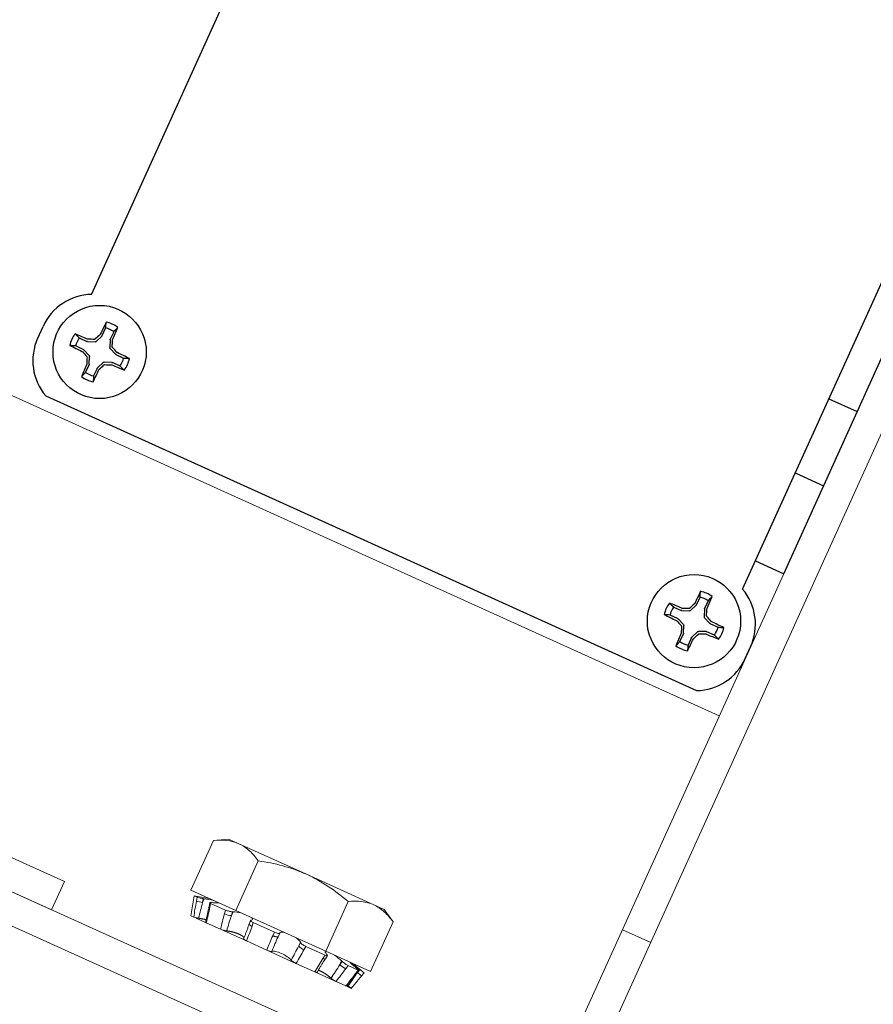
# Model space of a CAD drawing. Extents: x -27 to 75, y -91 to 40.
# Drawn here: x 58 to 60, y -8 to -6 of the extents above; entities that cross this region are included whole.
import ezdxf

# ---------------------------------------------------------------- set-up
doc = ezdxf.new("R2010")
doc.units = 0
doc.header["$LTSCALE"] = 0.25
doc.header["$MEASUREMENT"] = 0
doc.layers.get('0').update_dxf_attribs({"linetype": 'CONTINUOUS', "lineweight": 13})
doc.layers.add('Driver', color=7, linetype='CONTINUOUS')

msp = doc.modelspace()

# ---------------------------------------------------------------- linework, layer by layer
at = {"linetype": 'Continuous'}
for p, q in [((58.3707, -7.2662), (58.3254, -7.3661)), ((58.4012, -7.2632), (58.3707, -7.2662)), ((58.4012, -7.2632), (58.4222, -7.2727)), ((58.4222, -7.2727), (58.5578, -7.3341)), ((58.4611, -7.3071), (58.4158, -7.407)), ((58.5578, -7.3341), (58.6934, -7.3955)), ((58.3254, -7.3661), (58.4158, -7.407)), ((58.3322, -7.3776), (58.3309, -7.3855)), ((58.3309, -7.3855), (58.3309, -7.3855)), ((58.3322, -7.3776), (58.3379, -7.3802)), ((58.3616, -7.3825), (58.3322, -7.3776)), ((58.3365, -7.388), (58.3379, -7.3802)), ((58.3503, -7.3829), (58.3489, -7.3908)), ((58.3523, -7.3832), (58.3489, -7.3908)), ((58.3523, -7.3832), (58.3503, -7.3829)), ((58.6418, -7.389), (58.5966, -7.4889)), ((58.3636, -7.3914), (58.362, -7.3991)), ((58.3652, -7.3926), (58.3636, -7.4003)), ((58.3652, -7.3926), (58.395, -7.4061)), ((58.3685, -7.3911), (58.3703, -7.3913)), ((58.3929, -7.4136), (58.395, -7.4061)), ((58.409, -7.4095), (58.4069, -7.4171)), ((58.4104, -7.4095), (58.4069, -7.4171)), ((58.4104, -7.4095), (58.409, -7.4095)), ((58.4158, -7.407), (58.5966, -7.4889)), ((58.6934, -7.3955), (58.7143, -7.405)), ((58.7322, -7.43), (58.7143, -7.405)), ((58.3256, -7.4176), (58.3311, -7.4201)), ((58.336, -7.4214), (58.3358, -7.4221)), ((58.3563, -7.4315), (58.3364, -7.4225)), ((58.4452, -7.4269), (58.4427, -7.4343)), ((58.4461, -7.4263), (58.4471, -7.4261)), ((58.7322, -7.43), (58.687, -7.5299)), ((58.3563, -7.4315), (58.3564, -7.4316)), ((58.3565, -7.4316), (58.3853, -7.4446)), ((58.4372, -7.4682), (58.3853, -7.4446)), ((58.4509, -7.4314), (58.4484, -7.4387)), ((58.4509, -7.4314), (58.4934, -7.4506)), ((58.4372, -7.4682), (58.4783, -7.4868)), ((58.4902, -7.4577), (58.4934, -7.4506)), ((58.5041, -7.4526), (58.5009, -7.4597)), ((58.5043, -7.4521), (58.5041, -7.4526)), ((58.5368, -7.5133), (58.4783, -7.4868)), ((58.5457, -7.4708), (58.5423, -7.4784)), ((58.5423, -7.4784), (58.546, -7.4715)), ((58.546, -7.4715), (58.5457, -7.4708)), ((58.5564, -7.4792), (58.5528, -7.486)), ((58.5564, -7.4792), (58.5955, -7.4969)), ((58.5966, -7.4889), (58.687, -7.5299)), ((58.5912, -7.5034), (58.5955, -7.4969)), ((58.5959, -7.5044), (58.6002, -7.4978)), ((58.5983, -7.4946), (58.5992, -7.4956)), ((58.6286, -7.5083), (58.6251, -7.5159)), ((58.6298, -7.5095), (58.6286, -7.5083)), ((58.5368, -7.5133), (58.5745, -7.5304)), ((58.6251, -7.5159), (58.6298, -7.5095)), ((58.6416, -7.5178), (58.6369, -7.5241)), ((58.6416, -7.5178), (58.6622, -7.5271)), ((58.6738, -7.5323), (58.6508, -7.5134)), ((58.6564, -7.5209), (58.658, -7.5223)), ((58.6573, -7.5333), (58.6622, -7.5271)), ((58.6579, -7.5335), (58.6629, -7.5273)), ((58.6605, -7.532), (58.6657, -7.5257)), ((58.6624, -7.528), (58.6605, -7.532)), ((58.664, -7.5244), (58.6628, -7.5269)), ((58.6657, -7.5257), (58.664, -7.5244)), ((58.6043, -7.5438), (58.5745, -7.5304)), ((58.6043, -7.5438), (58.6053, -7.5414)), ((58.6172, -7.5497), (58.6043, -7.5438)), ((58.6688, -7.5385), (58.6738, -7.5324)), ((58.6172, -7.5497), (58.6173, -7.5497)), ((58.6174, -7.5498), (58.6373, -7.5588)), ((58.6481, -7.5637), (58.6426, -7.5612))]:
    msp.add_line(p, q, dxfattribs=at)
msp.add_line((59.1935, -7.4456), (59.2504, -7.4714))
msp.add_lwpolyline([(48.4888, -3.077), (58.956, -7.8183, 0.414214), (59.0387, -7.7872), (60.6892, -4.1435), (60.7461, -4.1693), (59.0957, -7.813, -0.414214), (58.9302, -7.8752), (48.4801, -3.1417)], format="xyb")
msp.add_lwpolyline([(59.3883, -7.0154), (57.112, -5.9843)])
msp.add_lwpolyline([(58.0709, -7.3488), (57.6155, -7.1425), (57.5897, -7.1994), (58.0451, -7.4057)], close=True)
at = {"linetype": 'Continuous', "flags": 128}
for points in [[(58.4484, -7.4387), (58.4479, -7.4385), (58.4475, -7.4383), (58.4471, -7.4381), (58.4466, -7.4379), (58.4462, -7.4377), (58.4459, -7.4375), (58.4455, -7.4373), (58.4451, -7.4371), (58.4448, -7.4368), (58.4445, -7.4366), (58.4442, -7.4364), (58.444, -7.4362), (58.4437, -7.436), (58.4435, -7.4359), (58.4433, -7.4357), (58.4431, -7.4355), (58.443, -7.4353), (58.4429, -7.4351), (58.4428, -7.435), (58.4427, -7.4348), (58.4427, -7.4347), (58.4426, -7.4345), (58.4426, -7.4344), (58.4427, -7.4343)], [(58.4902, -7.4577), (58.4907, -7.4579), (58.4912, -7.4581), (58.4917, -7.4583), (58.4921, -7.4585), (58.4926, -7.4587), (58.4931, -7.4589), (58.4936, -7.459), (58.494, -7.4592), (58.4945, -7.4594), (58.495, -7.4595), (58.4954, -7.4596), (58.4959, -7.4597), (58.4963, -7.4599), (58.4967, -7.46), (58.4971, -7.46), (58.4975, -7.4601), (58.4978, -7.4602), (58.4982, -7.4602), (58.4985, -7.4602), (58.4989, -7.4603), (58.4992, -7.4603), (58.4994, -7.4603), (58.4997, -7.4603), (58.4999, -7.4602), (58.5001, -7.4602), (58.5003, -7.4601), (58.5005, -7.4601), (58.5006, -7.46), (58.5007, -7.4599), (58.5008, -7.4598), (58.5009, -7.4597)], [(58.5912, -7.5034), (58.5916, -7.5036), (58.592, -7.5037), (58.5923, -7.5039), (58.5927, -7.504), (58.593, -7.5042), (58.5934, -7.5043), (58.5937, -7.5044), (58.594, -7.5045), (58.5942, -7.5045), (58.5945, -7.5046), (58.5947, -7.5046), (58.595, -7.5046), (58.5951, -7.5046), (58.5953, -7.5046), (58.5955, -7.5046), (58.5956, -7.5046), (58.5957, -7.5045), (58.5958, -7.5044), (58.5959, -7.5044)]]:
    msp.add_lwpolyline(points, dxfattribs=at)
at = {"linetype": 'Continuous'}
for centre, radius, start, end in [((58.357, -7.3253), 0.066, 251.8738, 262.9099), ((58.364, -7.3981), 0.00228, 208.2246, 260.4825), ((58.4091, -7.3788), 0.0384, 245.1128, 266.8046), ((58.5601, -7.4648), 0.0224, 217.3324, 250.8676), ((58.6585, -7.4804), 0.0487, 226.7729, 243.735), ((58.6578, -7.5328), 0.000737, 226.9169, 283.3374), ((58.7913, -7.3767), 0.203, 229.8834, 232.8493)]:
    msp.add_arc(centre, radius, start, end, dxfattribs=at)
for points in [[(58.3707, -7.2662), (58.3893, -7.2644), (58.4068, -7.2657), (58.4222, -7.2727)], [(58.3309, -7.3855), (58.3292, -7.3962), (58.3274, -7.4069), (58.3256, -7.4176)], [(58.3311, -7.4201), (58.3328, -7.4094), (58.3346, -7.3987), (58.3365, -7.388)], [(58.371, -7.3867), (58.3653, -7.3854), (58.3585, -7.3841), (58.3523, -7.3832)], [(58.6418, -7.389), (58.6605, -7.3872), (58.678, -7.3885), (58.6934, -7.3955)], [(58.3489, -7.3908), (58.3462, -7.4013), (58.3436, -7.4118), (58.341, -7.4224)], [(58.3636, -7.4003), (58.3615, -7.4108), (58.3591, -7.4213), (58.3565, -7.4316)], [(58.3703, -7.3913), (58.3758, -7.392), (58.38, -7.392), (58.3814, -7.3914)], [(58.4268, -7.412), (58.4205, -7.4104), (58.4145, -7.4095), (58.4104, -7.4095)], [(58.3853, -7.4446), (58.3875, -7.4342), (58.3901, -7.4238), (58.3929, -7.4136)], [(58.4069, -7.4171), (58.4036, -7.4273), (58.4005, -7.4376), (58.3975, -7.448)], [(58.4471, -7.4261), (58.4498, -7.4255), (58.4503, -7.4239), (58.4481, -7.4217)], [(58.4484, -7.4387), (58.445, -7.4487), (58.4413, -7.4585), (58.4372, -7.4682)], [(58.4783, -7.4868), (58.4819, -7.4769), (58.4859, -7.4672), (58.4902, -7.4577)], [(58.5009, -7.4597), (58.4965, -7.4694), (58.4923, -7.4792), (58.4884, -7.4892)], [(58.513, -7.451), (58.5082, -7.4501), (58.505, -7.4505), (58.5043, -7.4521)], [(58.5457, -7.4708), (58.5449, -7.4686), (58.5418, -7.4653), (58.537, -7.4619)], [(58.527, -7.5066), (58.5323, -7.4973), (58.5374, -7.4879), (58.5423, -7.4784)], [(58.5528, -7.486), (58.5478, -7.4952), (58.5425, -7.5044), (58.5368, -7.5133)], [(58.5966, -7.4889), (58.5949, -7.4894), (58.5956, -7.4915), (58.5983, -7.4946)], [(58.5745, -7.5304), (58.5798, -7.5213), (58.5853, -7.5123), (58.5912, -7.5034)], [(58.6286, -7.5083), (58.6248, -7.5047), (58.6196, -7.5005), (58.6142, -7.4969)], [(58.6073, -7.543), (58.6134, -7.534), (58.6193, -7.525), (58.6251, -7.5159)], [(58.6369, -7.5241), (58.6306, -7.5328), (58.6241, -7.5413), (58.6174, -7.5498)], [(58.6456, -7.5111), (58.6476, -7.5133), (58.6516, -7.5169), (58.6564, -7.5209)], [(58.664, -7.5244), (58.6589, -7.5202), (58.6538, -7.5161), (58.65, -7.5131)], [(58.6373, -7.5588), (58.6438, -7.5503), (58.6505, -7.5418), (58.6573, -7.5333)], [(58.6419, -7.5587), (58.6481, -7.5498), (58.6543, -7.5409), (58.6605, -7.532)]]:
    msp.add_open_spline(points, degree=3, dxfattribs=at)
for points, knots in [([(58.4222, -7.2727), (58.4299, -7.2762), (58.4369, -7.281), (58.4498, -7.2927), (58.4556, -7.2995), (58.4611, -7.3071)], [0, 0, 0, 0, 0.5, 0.5, 1, 1, 1, 1]), ([(58.5578, -7.3341), (58.5425, -7.3272), (58.5264, -7.3215), (58.494, -7.3127), (58.4776, -7.3095), (58.4611, -7.3071)], [0, 0, 0, 0, 0.5, 0.5, 1, 1, 1, 1]), ([(58.6418, -7.389), (58.629, -7.3781), (58.6156, -7.3677), (58.5877, -7.3492), (58.5731, -7.341), (58.5578, -7.3341)], [0, 0, 0, 0, 0.5, 0.5, 1, 1, 1, 1]), ([(58.3322, -7.3776), (58.3322, -7.3776), (58.3322, -7.3776), (58.3322, -7.3776), (58.3322, -7.3776)], [0, 0, 0, 0, 0.049216, 1, 1, 1, 1]), ([(58.3379, -7.3802), (58.3385, -7.3805), (58.3402, -7.381), (58.3448, -7.382), (58.3477, -7.3825), (58.3503, -7.3829)], [0, 0, 0, 0, 0.5, 0.5, 1, 1, 1, 1]), ([(58.362, -7.3991), (58.3619, -7.3998), (58.3615, -7.4017), (58.3609, -7.4046), (58.3601, -7.4079), (58.3594, -7.4113), (58.3587, -7.4146), (58.3579, -7.4179), (58.3571, -7.4212), (58.3564, -7.4244), (58.3556, -7.4275), (58.3551, -7.4295), (58.3549, -7.4304)], [0, 0, 0, 0, 0.0658295, 0.1728252, 0.2794483, 0.38572, 0.4916518, 0.597255, 0.702541, 0.8075209, 0.9122061, 1, 1, 1, 1]), ([(58.3685, -7.3911), (58.3661, -7.3909), (58.3645, -7.3909), (58.3633, -7.3914), (58.3638, -7.3919), (58.3652, -7.3926)], [0, 0, 0, 0, 0.5, 0.5, 1, 1, 1, 1]), ([(58.395, -7.4061), (58.3969, -7.4069), (58.3996, -7.4078), (58.4048, -7.4091), (58.4073, -7.4095), (58.409, -7.4095)], [0, 0, 0, 0, 0.5, 0.5, 1, 1, 1, 1]), ([(58.6934, -7.3955), (58.701, -7.399), (58.7081, -7.4038), (58.7209, -7.4155), (58.7268, -7.4224), (58.7322, -7.43)], [0, 0, 0, 0, 0.5, 0.5, 1, 1, 1, 1]), ([(58.341, -7.4224), (58.3388, -7.422), (58.3365, -7.4216), (58.3329, -7.4207), (58.3316, -7.4203), (58.3311, -7.4201)], [0, 0, 0, 0, 0.5, 0.5, 1, 1, 1, 1]), ([(58.3389, -7.422), (58.3388, -7.422), (58.3385, -7.422), (58.3381, -7.4219), (58.3376, -7.4219), (58.3371, -7.4219), (58.3368, -7.4219), (58.3364, -7.4219), (58.3362, -7.4219), (58.336, -7.422), (58.3359, -7.422), (58.3358, -7.4221), (58.3358, -7.4222), (58.3359, -7.4223), (58.3361, -7.4224), (58.3363, -7.4225), (58.3364, -7.4225)], [0, 0, 0, 0, 0.029669, 0.102643, 0.17561, 0.248837, 0.322065, 0.395033, 0.468114, 0.541454, 0.614795, 0.687876, 0.76575, 0.843938, 0.922127, 1, 1, 1, 1]), ([(58.341, -7.4224), (58.3414, -7.4225), (58.342, -7.4226), (58.3432, -7.4228), (58.3444, -7.423), (58.3457, -7.4233), (58.3471, -7.4235), (58.3484, -7.4238), (58.3497, -7.4241), (58.351, -7.4243), (58.3522, -7.4246), (58.3534, -7.4249), (58.3545, -7.4251), (58.3554, -7.4254), (58.3559, -7.4255), (58.3561, -7.4255)], [0, 0, 0, 0, 0.062294, 0.124589, 0.208804, 0.2933, 0.377933, 0.462557, 0.547037, 0.631242, 0.713835, 0.796716, 0.879735, 0.962746, 1, 1, 1, 1]), ([(58.4461, -7.4263), (58.445, -7.4266), (58.4449, -7.4273), (58.4466, -7.4291), (58.4485, -7.4303), (58.4509, -7.4314)], [0, 0, 0, 0, 0.5, 0.5, 1, 1, 1, 1]), ([(58.3565, -7.4316), (58.3564, -7.4316), (58.3561, -7.4314), (58.3557, -7.4312), (58.3554, -7.431), (58.3552, -7.4309), (58.355, -7.4307), (58.3549, -7.4306), (58.3549, -7.4305), (58.3549, -7.4304), (58.3549, -7.4304)], [0, 0, 0, 0, 0.136321, 0.27313, 0.409939, 0.546261, 0.682583, 0.819393, 0.956203, 1, 1, 1, 1]), ([(58.3975, -7.448), (58.3957, -7.4478), (58.3935, -7.4474), (58.389, -7.4461), (58.3869, -7.4454), (58.3853, -7.4446)], [0, 0, 0, 0, 0.5, 0.5, 1, 1, 1, 1]), ([(58.3975, -7.448), (58.3978, -7.448), (58.3983, -7.4481), (58.3992, -7.4482), (58.4003, -7.4483), (58.4015, -7.4485), (58.4027, -7.4487), (58.404, -7.449), (58.4053, -7.4492), (58.4066, -7.4495), (58.4079, -7.4498), (58.4092, -7.4501), (58.4105, -7.4505), (58.4118, -7.4509), (58.4131, -7.4512), (58.4144, -7.4516), (58.4156, -7.452), (58.4168, -7.4524), (58.418, -7.4529), (58.4192, -7.4533), (58.4203, -7.4538), (58.4215, -7.4542), (58.4226, -7.4548), (58.4238, -7.4553), (58.4249, -7.4559), (58.426, -7.4564), (58.4269, -7.457), (58.4278, -7.4575), (58.4286, -7.4581), (58.4294, -7.4586), (58.43, -7.4592), (58.4306, -7.4597), (58.4311, -7.4602), (58.4315, -7.4607), (58.4318, -7.4611), (58.432, -7.4616), (58.4321, -7.4619), (58.4322, -7.4621), (58.4322, -7.4622)], [0, 0, 0, 0, 0.020553, 0.041105, 0.068962, 0.096911, 0.124905, 0.152897, 0.18084, 0.208693, 0.236013, 0.263429, 0.29089, 0.318348, 0.345756, 0.373072, 0.399285, 0.425587, 0.451934, 0.478279, 0.504578, 0.530789, 0.561142, 0.591601, 0.622095, 0.652555, 0.68291, 0.713032, 0.743252, 0.773507, 0.803731, 0.833858, 0.864704, 0.895648, 0.926627, 0.957575, 0.988426, 1, 1, 1, 1]), ([(58.4427, -7.4343), (58.4424, -7.435), (58.4418, -7.4367), (58.4409, -7.4395), (58.4397, -7.4426), (58.4386, -7.4458), (58.4374, -7.4489), (58.4362, -7.452), (58.435, -7.4551), (58.4338, -7.4581), (58.4326, -7.461), (58.4319, -7.4629), (58.4315, -7.4637)], [0, 0, 0, 0, 0.067012, 0.173978, 0.280559, 0.386789, 0.49268, 0.598246, 0.703495, 0.808441, 0.913094, 1, 1, 1, 1]), ([(58.4372, -7.4682), (58.4369, -7.4681), (58.4365, -7.4678), (58.4358, -7.4675), (58.4351, -7.4671), (58.4345, -7.4668), (58.4339, -7.4665), (58.4334, -7.4661), (58.433, -7.4658), (58.4326, -7.4655), (58.4322, -7.4652), (58.4319, -7.4649), (58.4317, -7.4646), (58.4316, -7.4643), (58.4315, -7.4641), (58.4315, -7.4639), (58.4315, -7.4638), (58.4315, -7.4637)], [0, 0, 0, 0, 0.066891, 0.134021, 0.201151, 0.268042, 0.334933, 0.402063, 0.469194, 0.536085, 0.60296, 0.670075, 0.73719, 0.804064, 0.874588, 0.945396, 1, 1, 1, 1]), ([(58.4934, -7.4506), (58.4959, -7.4518), (58.4985, -7.4526), (58.5025, -7.4534), (58.5038, -7.4532), (58.5041, -7.4526)], [0, 0, 0, 0, 0.5, 0.5, 1, 1, 1, 1]), ([(58.4884, -7.4892), (58.4876, -7.4895), (58.4862, -7.4894), (58.4825, -7.4885), (58.4804, -7.4877), (58.4783, -7.4868)], [0, 0, 0, 0, 0.5, 0.5, 1, 1, 1, 1]), ([(58.4884, -7.4892), (58.4899, -7.4886), (58.4926, -7.4886), (58.4994, -7.49), (58.5035, -7.4914), (58.5119, -7.4952), (58.516, -7.4975), (58.5228, -7.5023), (58.5254, -7.5047), (58.527, -7.5066)], [0, 0, 0, 0, 0.25, 0.25, 0.5, 0.5, 0.75, 0.75, 1, 1, 1, 1]), ([(58.546, -7.4715), (58.5463, -7.4725), (58.5477, -7.4738), (58.5515, -7.4767), (58.5541, -7.4781), (58.5564, -7.4792)], [0, 0, 0, 0, 0.5, 0.5, 1, 1, 1, 1]), ([(58.5368, -7.5133), (58.5348, -7.5124), (58.5328, -7.5112), (58.5292, -7.5088), (58.5277, -7.5076), (58.527, -7.5066)], [0, 0, 0, 0, 0.5, 0.5, 1, 1, 1, 1]), ([(58.5792, -7.5313), (58.5797, -7.5305), (58.5807, -7.5288), (58.5823, -7.5261), (58.5839, -7.5233), (58.5857, -7.5205), (58.5874, -7.5176), (58.5891, -7.5148), (58.5909, -7.512), (58.5927, -7.5092), (58.5944, -7.5066), (58.5954, -7.505), (58.5959, -7.5044)], [0, 0, 0, 0, 0.08528, 0.18949, 0.293782, 0.398366, 0.503253, 0.608454, 0.71398, 0.819843, 0.926054, 1, 1, 1, 1]), ([(58.5955, -7.4969), (58.5976, -7.4978), (58.5992, -7.4982), (58.6006, -7.4978), (58.6003, -7.4969), (58.5992, -7.4956)], [0, 0, 0, 0, 0.5, 0.5, 1, 1, 1, 1]), ([(58.5816, -7.5272), (58.5818, -7.5272), (58.5821, -7.5273), (58.5828, -7.5275), (58.5835, -7.5277), (58.5842, -7.528), (58.5851, -7.5284), (58.586, -7.5288), (58.587, -7.5292), (58.5881, -7.5298), (58.5892, -7.5304), (58.5903, -7.531), (58.5915, -7.5317), (58.5927, -7.5324), (58.5939, -7.5331), (58.5951, -7.5339), (58.5963, -7.5347), (58.5975, -7.5356), (58.5988, -7.5364), (58.6, -7.5373), (58.6013, -7.5382), (58.6025, -7.5392), (58.6037, -7.5401), (58.6049, -7.5411), (58.6061, -7.5421), (58.6069, -7.5427), (58.6073, -7.543)], [0, 0, 0, 0, 0.028381, 0.065372, 0.102361, 0.139285, 0.176085, 0.218702, 0.261465, 0.30428, 0.347046, 0.389665, 0.431957, 0.474387, 0.516867, 0.559303, 0.601601, 0.644911, 0.688358, 0.731854, 0.775307, 0.818624, 0.863918, 0.90931, 0.954704, 1, 1, 1, 1]), ([(58.6298, -7.5095), (58.6314, -7.511), (58.6336, -7.5128), (58.638, -7.5158), (58.6401, -7.5171), (58.6416, -7.5178)], [0, 0, 0, 0, 0.5, 0.5, 1, 1, 1, 1]), ([(58.6622, -7.5271), (58.6631, -7.5275), (58.6632, -7.5272), (58.6616, -7.5254), (58.66, -7.5239), (58.658, -7.5223)], [0, 0, 0, 0, 0.5, 0.5, 1, 1, 1, 1]), ([(58.6657, -7.5257), (58.6659, -7.5259), (58.6663, -7.5263), (58.6669, -7.5268), (58.6676, -7.5273), (58.6682, -7.5279), (58.6688, -7.5284), (58.6694, -7.5288), (58.67, -7.5293), (58.6706, -7.5298), (58.6711, -7.5302), (58.6716, -7.5306), (58.672, -7.5309), (58.6724, -7.5312), (58.6728, -7.5315), (58.6731, -7.5318), (58.6733, -7.532), (58.6735, -7.5321), (58.6737, -7.5322), (58.6737, -7.5323), (58.6738, -7.5323), (58.6738, -7.5323)], [0, 0, 0, 0, 0.053567, 0.107132, 0.162255, 0.217377, 0.270942, 0.324509, 0.37963, 0.434752, 0.488318, 0.541884, 0.597005, 0.652127, 0.70569, 0.759253, 0.814373, 0.869493, 0.913486, 0.95748, 1, 1, 1, 1]), ([(58.5792, -7.5313), (58.5792, -7.5313), (58.5792, -7.5314), (58.5791, -7.5315), (58.5788, -7.5316), (58.5786, -7.5316), (58.5783, -7.5316), (58.5779, -7.5315), (58.5775, -7.5315), (58.577, -7.5313), (58.5765, -7.5312), (58.5759, -7.5309), (58.5752, -7.5307), (58.5748, -7.5305), (58.5745, -7.5304)], [0, 0, 0, 0, 0.041796, 0.12691, 0.212024, 0.296836, 0.381779, 0.467024, 0.55227, 0.637213, 0.727727, 0.818607, 0.909487, 1, 1, 1, 1]), ([(58.6174, -7.5498), (58.6162, -7.5492), (58.6145, -7.5483), (58.6108, -7.5458), (58.6089, -7.5444), (58.6073, -7.543)], [0, 0, 0, 0, 0.5, 0.5, 1, 1, 1, 1]), ([(58.638, -7.559), (58.6385, -7.5583), (58.6397, -7.5568), (58.6415, -7.5544), (58.6436, -7.5517), (58.6457, -7.549), (58.6478, -7.5463), (58.6499, -7.5437), (58.652, -7.541), (58.6541, -7.5383), (58.6561, -7.5358), (58.6574, -7.5342), (58.6579, -7.5335)], [0, 0, 0, 0, 0.0740789, 0.1786878, 0.2834351, 0.3884724, 0.4938103, 0.5994599, 0.7054318, 0.8117373, 0.9183873, 1, 1, 1, 1]), ([(58.6539, -7.5566), (58.6547, -7.5557), (58.6561, -7.5539), (58.6583, -7.5513), (58.6605, -7.5486), (58.6627, -7.5459), (58.6649, -7.5432), (58.6669, -7.5408), (58.6682, -7.5392), (58.6688, -7.5385)], [0, 0, 0, 0, 0.14602, 0.293732, 0.441871, 0.590452, 0.73949, 0.888999, 1, 1, 1, 1]), ([(58.638, -7.559), (58.638, -7.559), (58.638, -7.559), (58.6378, -7.559), (58.6376, -7.5589), (58.6374, -7.5589), (58.6373, -7.5588)], [0, 0, 0, 0, 0.2476348, 0.498761, 0.7498862, 1, 1, 1, 1]), ([(58.6384, -7.5584), (58.6386, -7.5585), (58.6389, -7.5588), (58.6394, -7.5591), (58.6399, -7.5595), (58.6404, -7.5599), (58.6409, -7.5602), (58.6414, -7.5605), (58.6418, -7.5607), (58.6421, -7.5609), (58.6424, -7.5611), (58.6426, -7.5612), (58.6426, -7.5612)], [0, 0, 0, 0, 0.064391, 0.165093, 0.265952, 0.367168, 0.468385, 0.569242, 0.676714, 0.784621, 0.892528, 1, 1, 1, 1]), ([(58.6396, -7.5569), (58.64, -7.5571), (58.6407, -7.5577), (58.6415, -7.5584), (58.6419, -7.5587)], [0, 0, 0, 0, 0.465031, 1, 1, 1, 1]), ([(58.6481, -7.5637), (58.6481, -7.5637), (58.6481, -7.5637), (58.648, -7.5636), (58.6479, -7.5635), (58.6477, -7.5634), (58.6474, -7.5632), (58.6471, -7.5629), (58.6468, -7.5627), (58.6464, -7.5623), (58.646, -7.562), (58.6455, -7.5616), (58.645, -7.5612), (58.6444, -7.5608), (58.6438, -7.5603), (58.6432, -7.5598), (58.6426, -7.5592), (58.6421, -7.5589), (58.6419, -7.5587)], [0, 0, 0, 0, 0.048819, 0.110373, 0.173714, 0.237056, 0.29861, 0.360163, 0.423505, 0.486848, 0.548384, 0.609921, 0.67325, 0.73658, 0.801377, 0.866174, 0.933087, 1, 1, 1, 1]), ([(58.6539, -7.5566), (58.6537, -7.5569), (58.6526, -7.5582), (58.6507, -7.5606), (58.649, -7.5627), (58.6481, -7.5637)], [0, 0, 0, 0, 0.11458, 0.557291, 1, 1, 1, 1])]:
    msp.add_open_spline(points, degree=3, knots=knots, dxfattribs=at)
at = {"layer": 'Driver'}
for p, q in [((58.1258, -6.1673), (59.0757, -4.0701)), ((59.4352, -6.7605), (60.3852, -4.6632)), ((59.5179, -6.7293), (60.4163, -4.7459)), ((58.0173, -6.2554), (58.0281, -6.2316)), ((58.0334, -6.3712), (59.3428, -6.9643)), ((59.6088, -6.3773), (59.6657, -6.403)), ((59.5411, -6.5266), (59.598, -6.5524)), ((59.461, -6.7035), (59.5179, -6.7293)), ((59.4406, -6.9001), (59.4514, -6.8763))]:
    msp.add_line(p, q, dxfattribs=at)
at = {"layer": 'Driver', "color": 8}
for p, q in [((58.1471, -6.2502), (58.154, -6.2349)), ((58.101, -6.2548), (58.1163, -6.2618)), ((58.135, -6.2618), (58.1465, -6.2511)), ((58.163, -6.2586), (58.1625, -6.2743)), ((58.1702, -6.2422), (58.1633, -6.2575)), ((58.109, -6.278), (58.0937, -6.271)), ((58.1206, -6.29), (58.1099, -6.2786)), ((58.1174, -6.262), (58.133, -6.2626)), ((58.1633, -6.2762), (58.174, -6.2877)), ((58.1208, -6.3077), (58.1213, -6.292)), ((58.1748, -6.2883), (58.1902, -6.2952)), ((58.1136, -6.3241), (58.1206, -6.3087)), ((58.1368, -6.316), (58.1298, -6.3314)), ((58.1488, -6.3045), (58.1374, -6.3152)), ((58.1665, -6.3042), (58.1508, -6.3037)), ((58.1829, -6.3114), (58.1675, -6.3045)), ((59.3306, -6.8034), (59.342, -6.7926)), ((59.3427, -6.7918), (59.3496, -6.7764)), ((59.3658, -6.7837), (59.3588, -6.7991)), ((59.3046, -6.8195), (59.2892, -6.8126)), ((59.2966, -6.7964), (59.3119, -6.8033)), ((59.313, -6.8036), (59.3286, -6.8041)), ((59.3586, -6.8002), (59.3581, -6.8158)), ((59.3162, -6.8316), (59.3055, -6.8202)), ((59.3164, -6.8492), (59.3169, -6.8336)), ((59.3588, -6.8178), (59.3695, -6.8292)), ((59.3704, -6.8298), (59.3858, -6.8368)), ((59.3092, -6.8656), (59.3162, -6.8503)), ((59.3444, -6.846), (59.333, -6.8567)), ((59.362, -6.8458), (59.3464, -6.8453)), ((59.3784, -6.853), (59.3631, -6.846)), ((59.3323, -6.8576), (59.3254, -6.8729))]:
    msp.add_line(p, q, dxfattribs=at)
at = {"layer": 'Driver'}
for centre in [(58.1419, -6.2831), (59.3375, -6.8247)]:
    msp.add_circle(centre, 0.0938, dxfattribs=at)
for centre, start, end in [((58.1277, -6.2767), 91.0081, 155.6312), ((58.1169, -6.3005), 155.6312, 220.2542), ((59.3517, -6.8311), 335.6312, 40.2542), ((59.3409, -6.855), 271.0081, 335.6312)]:
    msp.add_arc(centre, 0.1094, start, end, dxfattribs=at)
at = {"layer": 'Driver', "color": 8}
for centre, radius, start, end in [((59.4414, -6.8667), 1.4383, 153.4168, 154.4986), ((58.1419, -6.2831), 0.0498, 55.3523, 75.9101), ((58.1419, -6.2831), 0.0615, 53.7021, 77.5602), ((56.8462, -5.6912), 1.4383, 336.7637, 337.8456), ((58.1419, -6.2831), 0.0615, 143.7021, 167.5602), ((57.55, -7.5788), 1.4383, 66.7637, 67.8456), ((58.1419, -6.2831), 0.0498, 145.3523, 165.9101), ((58.0888, -7.9034), 1.6462, 88.5234, 88.9673), ((59.2504, -7.466), 1.6462, 132.295, 132.739), ((56.5217, -6.23), 1.6462, 358.5234, 358.9673), ((58.7255, -4.9836), 1.4383, 243.4168, 244.4986), ((56.959, -7.3916), 1.6462, 42.295, 42.739), ((59.3248, -5.1746), 1.6462, 222.295, 222.739), ((59.7622, -6.3363), 1.6462, 178.5234, 178.9673), ((57.5583, -7.5826), 1.4383, 63.4168, 64.4986), ((58.1419, -6.2831), 0.0498, 325.3523, 345.9101), ((58.1419, -6.2831), 0.0615, 323.7021, 347.5602), ((59.4376, -6.8751), 1.4383, 156.7637, 157.8456), ((56.8424, -5.6996), 1.4383, 333.4168, 334.4986), ((57.0334, -5.1002), 1.6462, 312.295, 312.739), ((58.1951, -4.6629), 1.6462, 268.5234, 268.9673), ((58.7339, -4.9874), 1.4383, 246.7637, 247.8456), ((58.1419, -6.2831), 0.0615, 233.7021, 257.5602), ((58.1419, -6.2831), 0.0498, 235.3523, 255.9101), ((60.637, -7.4083), 1.4383, 153.4168, 154.4986), ((59.3375, -6.8247), 0.0615, 53.7021, 77.5602), ((58.0418, -6.2327), 1.4383, 336.7637, 337.8456), ((59.3375, -6.8247), 0.0615, 143.7021, 167.5602), ((58.7455, -8.1204), 1.4383, 66.7637, 67.8456), ((60.446, -8.0076), 1.6462, 132.295, 132.739), ((59.3375, -6.8247), 0.0498, 55.3523, 75.9101), ((59.9211, -5.5252), 1.4383, 243.4168, 244.4986), ((59.3375, -6.8247), 0.0498, 145.3523, 165.9101), ((59.2844, -8.4449), 1.6462, 88.5234, 88.9673), ((57.7172, -6.7716), 1.6462, 358.5234, 358.9673), ((60.5204, -5.7162), 1.6462, 222.295, 222.739), ((60.9578, -6.8778), 1.6462, 178.5234, 178.9673), ((58.1546, -7.9332), 1.6462, 42.295, 42.739), ((58.7539, -8.1242), 1.4383, 63.4168, 64.4986), ((60.6332, -7.4166), 1.4383, 156.7637, 157.8456), ((58.229, -5.6418), 1.6462, 312.295, 312.739), ((59.3906, -5.2044), 1.6462, 268.5234, 268.9673), ((59.9295, -5.529), 1.4383, 246.7637, 247.8456), ((59.3375, -6.8247), 0.0498, 325.3523, 345.9101), ((59.3375, -6.8247), 0.0615, 323.7021, 347.5602), ((59.3375, -6.8247), 0.0615, 233.7021, 257.5602), ((59.3375, -6.8247), 0.0498, 235.3523, 255.9101), ((58.038, -6.2411), 1.4383, 333.4168, 334.4986)]:
    msp.add_arc(centre, radius, start, end, dxfattribs=at)
at = {"layer": 'Driver', "color": 8, "extrusion": (0, 0, -1)}
for centre, major_axis, ratio, start_param, end_param in [((58.1445, -6.2491), (-0.00227, 0.00162), 0.996045, 2.946, 3.337185), ((58.1658, -6.2587), (0.00272, -0.00063), 0.996045, 2.946, 3.337185), ((58.1079, -6.2805), (-0.00162, -0.00227), 0.996045, 2.946, 3.337185), ((58.1175, -6.2593), (0.00063, 0.00272), 0.996045, 2.946, 3.337185), ((58.1331, -6.2598), (-0.00098, 0.00261), 0.995546, 2.750469, 3.532716), ((58.1653, -6.2743), (0.00261, 0.00098), 0.995546, 2.750469, 3.532716), ((58.1186, -6.2919), (-0.00261, -0.00098), 0.995546, 2.750469, 3.532716), ((58.176, -6.2858), (0.00162, 0.00227), 0.996045, 2.946, 3.337185), ((58.118, -6.3076), (-0.00272, 0.00063), 0.996045, 2.946, 3.337185), ((58.1393, -6.3172), (0.00227, -0.00162), 0.996045, 2.946, 3.337185), ((58.1507, -6.3065), (0.00098, -0.00261), 0.995546, 2.750469, 3.532716), ((58.1664, -6.307), (-0.00063, -0.00272), 0.996045, 2.946, 3.337185), ((59.3401, -6.7906), (-0.00227, 0.00162), 0.996045, 2.946, 3.337185), ((59.3131, -6.8008), (0.00063, 0.00272), 0.996045, 2.946, 3.337185), ((59.3287, -6.8013), (-0.00098, 0.00261), 0.995546, 2.750469, 3.532716), ((59.3614, -6.8002), (0.00272, -0.00063), 0.996045, 2.946, 3.337185), ((59.3034, -6.8221), (-0.00162, -0.00227), 0.996045, 2.946, 3.337185), ((59.3141, -6.8335), (-0.00261, -0.00098), 0.995546, 2.750469, 3.532716), ((59.3609, -6.8159), (0.00261, 0.00098), 0.995546, 2.750469, 3.532716), ((59.3716, -6.8273), (0.00162, 0.00227), 0.996045, 2.946, 3.337185), ((59.3136, -6.8491), (-0.00272, 0.00063), 0.996045, 2.946, 3.337185), ((59.3463, -6.848), (0.00098, -0.00261), 0.995546, 2.750469, 3.532716), ((59.3619, -6.8486), (-0.00063, -0.00272), 0.996045, 2.946, 3.337185), ((59.3349, -6.8587), (0.00227, -0.00162), 0.996045, 2.946, 3.337185)]:
    msp.add_ellipse(centre, major_axis=major_axis, ratio=ratio, start_param=start_param, end_param=end_param, dxfattribs=at)
at = {"layer": 'Driver', "color": 8}
for points in [[(58.154, -6.2349), (58.1544, -6.2309), (58.1548, -6.227), (58.1552, -6.2231)], [(58.1702, -6.2422), (58.1729, -6.2393), (58.1756, -6.2364), (58.1783, -6.2336)], [(58.101, -6.2548), (58.0981, -6.2521), (58.0952, -6.2494), (58.0924, -6.2467)], [(58.1185, -6.2574), (58.1181, -6.2574), (58.1177, -6.2573), (58.1174, -6.2572)], [(58.1433, -6.2475), (58.1431, -6.2478), (58.1429, -6.2481), (58.1426, -6.2483)], [(58.1676, -6.2597), (58.1676, -6.2593), (58.1677, -6.2589), (58.1679, -6.2586)], [(58.0937, -6.271), (58.0897, -6.2706), (58.0858, -6.2703), (58.0819, -6.2699)], [(58.1063, -6.2818), (58.1066, -6.282), (58.1069, -6.2822), (58.1071, -6.2825)], [(58.1776, -6.2845), (58.1773, -6.2843), (58.177, -6.2841), (58.1767, -6.2838)], [(58.1902, -6.2952), (58.1941, -6.2956), (58.1981, -6.296), (58.202, -6.2964)], [(58.1162, -6.3066), (58.1162, -6.3069), (58.1161, -6.3073), (58.116, -6.3076)], [(58.1406, -6.3188), (58.1408, -6.3185), (58.141, -6.3182), (58.1412, -6.3179)], [(58.1654, -6.3088), (58.1657, -6.3088), (58.1661, -6.3089), (58.1664, -6.3091)], [(58.1829, -6.3114), (58.1857, -6.3141), (58.1886, -6.3168), (58.1915, -6.3195)], [(58.1136, -6.3241), (58.1109, -6.327), (58.1082, -6.3298), (58.1055, -6.3327)], [(58.1298, -6.3314), (58.1294, -6.3353), (58.1291, -6.3393), (58.1287, -6.3432)], [(59.3496, -6.7764), (59.35, -6.7725), (59.3504, -6.7685), (59.3507, -6.7646)], [(59.3658, -6.7837), (59.3685, -6.7809), (59.3712, -6.778), (59.3739, -6.7751)], [(59.2966, -6.7964), (59.2937, -6.7937), (59.2908, -6.791), (59.2879, -6.7883)], [(59.3388, -6.789), (59.3387, -6.7893), (59.3384, -6.7896), (59.3382, -6.7899)], [(59.2892, -6.8126), (59.2853, -6.8122), (59.2814, -6.8118), (59.2774, -6.8114)], [(59.314, -6.799), (59.3137, -6.799), (59.3133, -6.7989), (59.313, -6.7988)], [(59.3632, -6.8012), (59.3632, -6.8009), (59.3633, -6.8005), (59.3634, -6.8002)], [(59.3018, -6.8234), (59.3022, -6.8235), (59.3025, -6.8237), (59.3027, -6.824)], [(59.3731, -6.826), (59.3728, -6.8259), (59.3725, -6.8256), (59.3723, -6.8254)], [(59.3118, -6.8481), (59.3118, -6.8485), (59.3117, -6.8489), (59.3116, -6.8492)], [(59.3609, -6.8504), (59.3613, -6.8504), (59.3617, -6.8505), (59.362, -6.8506)], [(59.3784, -6.853), (59.3813, -6.8557), (59.3842, -6.8584), (59.3871, -6.8611)], [(59.3858, -6.8368), (59.3897, -6.8372), (59.3936, -6.8376), (59.3975, -6.8379)], [(59.3092, -6.8656), (59.3065, -6.8685), (59.3038, -6.8714), (59.3011, -6.8742)], [(59.3254, -6.8729), (59.325, -6.8769), (59.3246, -6.8808), (59.3242, -6.8847)], [(59.3362, -6.8603), (59.3363, -6.86), (59.3365, -6.8597), (59.3368, -6.8595)]]:
    msp.add_open_spline(points, degree=3, dxfattribs=at)
for points in [[(58.1332, -6.257), (58.133, -6.2572), (58.1327, -6.2573), (58.1324, -6.2575), (58.1321, -6.2576), (58.1318, -6.2577), (58.1315, -6.2577), (58.1314, -6.2577), (58.1313, -6.2577), (58.1312, -6.2577)], [(58.1681, -6.2744), (58.1679, -6.2742), (58.1677, -6.2739), (58.1676, -6.2736), (58.1675, -6.2734), (58.1674, -6.273), (58.1674, -6.2727), (58.1673, -6.2726), (58.1673, -6.2725), (58.1673, -6.2724)], [(58.1158, -6.2919), (58.116, -6.2921), (58.1161, -6.2923), (58.1163, -6.2926), (58.1164, -6.2929), (58.1165, -6.2932), (58.1165, -6.2935), (58.1165, -6.2936), (58.1165, -6.2937), (58.1165, -6.2938)], [(58.1506, -6.3093), (58.1509, -6.3091), (58.1511, -6.3089), (58.1514, -6.3088), (58.1517, -6.3087), (58.152, -6.3086), (58.1523, -6.3086), (58.1524, -6.3086), (58.1525, -6.3086), (58.1526, -6.3086)], [(59.3288, -6.7985), (59.3285, -6.7987), (59.3283, -6.7989), (59.328, -6.799), (59.3277, -6.7991), (59.3274, -6.7992), (59.3271, -6.7992), (59.327, -6.7993), (59.3269, -6.7993), (59.3268, -6.7993)], [(59.3637, -6.816), (59.3635, -6.8157), (59.3633, -6.8155), (59.3632, -6.8152), (59.363, -6.8149), (59.363, -6.8146), (59.3629, -6.8143), (59.3629, -6.8142), (59.3629, -6.8141), (59.3629, -6.814)], [(59.3113, -6.8334), (59.3115, -6.8336), (59.3117, -6.8339), (59.3118, -6.8342), (59.312, -6.8345), (59.312, -6.8348), (59.3121, -6.8351), (59.3121, -6.8352), (59.3121, -6.8353), (59.3121, -6.8354)], [(59.3462, -6.8509), (59.3464, -6.8506), (59.3467, -6.8505), (59.347, -6.8503), (59.3473, -6.8502), (59.3476, -6.8501), (59.3479, -6.8501), (59.348, -6.8501), (59.3481, -6.8501), (59.3482, -6.8501)]]:
    msp.add_open_spline(points, degree=3, knots=[0, 0, 0, 0, 0.00003392832, 0.00003392832, 0.00003392832, 0.00006785849, 0.00006785849, 0.00006785849, 0.00007902941, 0.00007902941, 0.00007902941, 0.00007902941], dxfattribs=at)

doc.saveas('drawing.dxf')
